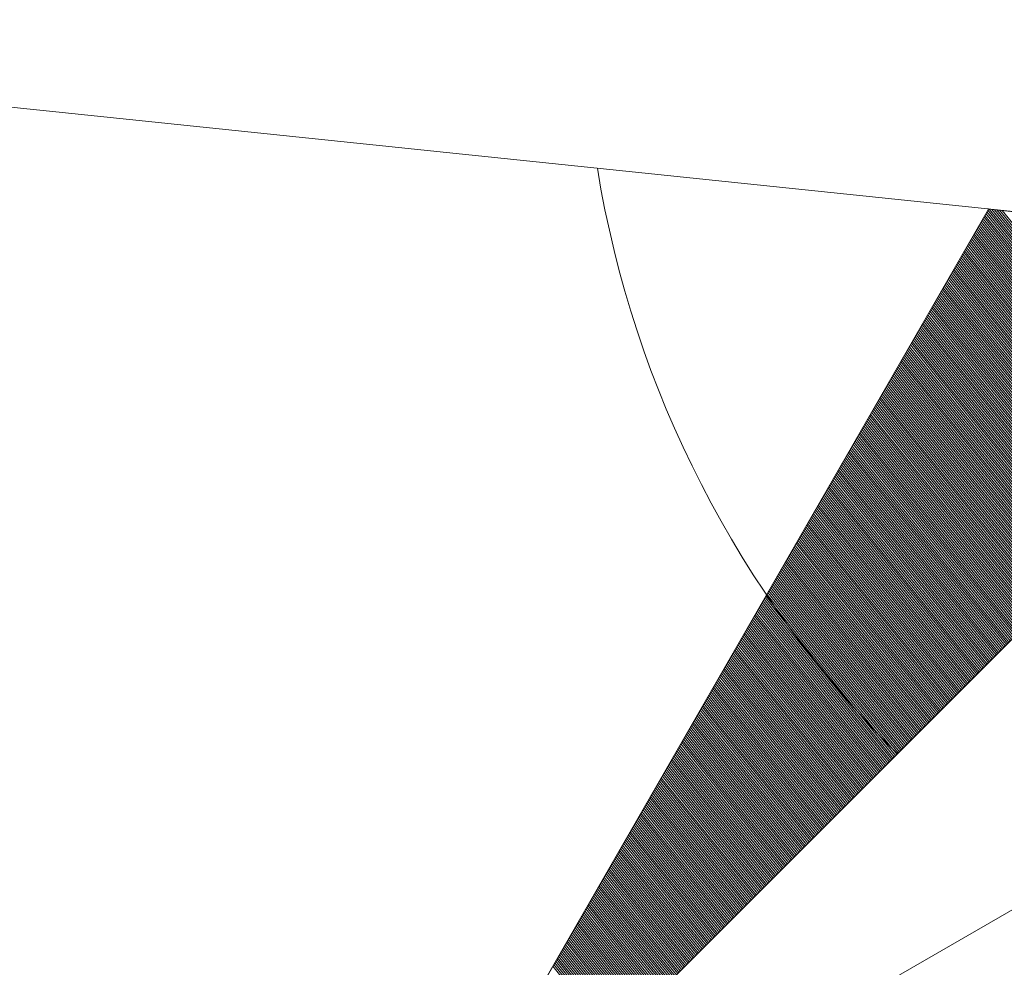
# Model space of a CAD drawing. Extents: x 278 to 1757, y -628 to 1789.
# Drawn here: x 1277 to 1303, y 1442 to 1467 of the extents above; entities that cross this region are included whole.
import ezdxf

# ---------------------------------------------------------------- set-up
doc = ezdxf.new("R2010")
doc.units = 0
doc.header["$MEASUREMENT"] = 0
doc.linetypes.add('LIN0', pattern=[0])
doc.layers.get('0').update_dxf_attribs({"linetype": 'LIN0', "lineweight": 9})
doc.layers.add('_TG', color=7, linetype='LIN0', lineweight=9)
doc.layers.add('TG', color=7, linetype='LIN0', lineweight=9)
doc.layers.add('RIOS', color=5, linetype='LIN0')

# ---------------------------------------------------------------- blocks, each defined once
blk = doc.blocks.new('SIMB5')
at = {"color": 0}
blk.add_point((0, 0), dxfattribs=at)
for tag in ['COTA', 'PONTO', 'DESC']:
    blk.add_attdef(tag, (0, 0), '', height=1)
blk = doc.blocks.new('*U10')
at = {"color": 0, "linetype": 'LIN0'}
for p, q in [((1382.870565, 1537.140581), (1387.337913, 1531.635113)), ((1382.891945, 1537.177716), (1387.36635, 1531.66355)), ((1382.922903, 1537.203047), (1387.394787, 1531.691987)), ((1382.979167, 1537.19719), (1387.423224, 1531.720424)), ((1383.035432, 1537.191333), (1387.451661, 1531.748861)), ((1383.091696, 1537.185476), (1387.480098, 1531.777298)), ((1383.147961, 1537.179619), (1387.508535, 1531.805735)), ((1383.204225, 1537.173762), (1387.536972, 1531.834172)), ((1382.742287, 1536.917774), (1387.16729, 1531.46449)), ((1382.763667, 1536.954909), (1387.195727, 1531.492927)), ((1382.785047, 1536.992043), (1387.224164, 1531.521364)), ((1382.806426, 1537.029178), (1387.252601, 1531.549801)), ((1382.827806, 1537.066312), (1387.281039, 1531.578239)), ((1382.849186, 1537.103447), (1387.309476, 1531.606676)), ((1382.614009, 1536.694967), (1386.996668, 1531.293868)), ((1382.635389, 1536.732101), (1387.025105, 1531.322305)), ((1382.656769, 1536.769236), (1387.053542, 1531.350742)), ((1382.678148, 1536.806371), (1387.081979, 1531.379179)), ((1382.699528, 1536.843505), (1387.110416, 1531.407616)), ((1382.720908, 1536.88064), (1387.138853, 1531.436053)), ((1382.485731, 1536.47216), (1386.826045, 1531.123245)), ((1382.507111, 1536.509294), (1386.854482, 1531.151682)), ((1382.52849, 1536.546429), (1386.882919, 1531.180119)), ((1382.54987, 1536.583563), (1386.911356, 1531.208556)), ((1382.57125, 1536.620698), (1386.939793, 1531.236993)), ((1382.59263, 1536.657832), (1386.96823, 1531.26543)), ((1382.378833, 1536.286487), (1386.683859, 1530.981059)), ((1382.400212, 1536.323622), (1386.712297, 1531.009497)), ((1382.421592, 1536.360756), (1386.740734, 1531.037934)), ((1382.442972, 1536.397891), (1386.769171, 1531.066371)), ((1382.464351, 1536.435025), (1386.797608, 1531.094808)), ((1382.250555, 1536.06368), (1386.513237, 1530.810437)), ((1382.271934, 1536.100815), (1386.541674, 1530.838874)), ((1382.293314, 1536.137949), (1386.570111, 1530.867311)), ((1382.314694, 1536.175084), (1386.598548, 1530.895748)), ((1382.336073, 1536.212218), (1386.626985, 1530.924185)), ((1382.357453, 1536.249353), (1386.655422, 1530.952622)), ((1382.122277, 1535.840873), (1386.342614, 1530.639814)), ((1382.143656, 1535.878007), (1386.371051, 1530.668251)), ((1382.165036, 1535.915142), (1386.399488, 1530.696688)), ((1382.186416, 1535.952277), (1386.427926, 1530.725126)), ((1382.207795, 1535.989411), (1386.456363, 1530.753563)), ((1382.229175, 1536.026546), (1386.4848, 1530.782)), ((1381.993999, 1535.618066), (1386.171992, 1530.469192)), ((1382.015378, 1535.6552), (1386.200429, 1530.497629)), ((1382.036758, 1535.692335), (1386.228866, 1530.526066)), ((1382.058138, 1535.729469), (1386.257303, 1530.554503)), ((1382.079517, 1535.766604), (1386.28574, 1530.58294)), ((1382.100897, 1535.803738), (1386.314177, 1530.611377)), ((1381.86572, 1535.395259), (1386.001369, 1530.298569)), ((1381.8871, 1535.432393), (1386.029806, 1530.327006)), ((1381.90848, 1535.469528), (1386.058243, 1530.355443)), ((1381.929859, 1535.506662), (1386.08668, 1530.38388)), ((1381.951239, 1535.543797), (1386.115117, 1530.412317)), ((1381.972619, 1535.580931), (1386.143555, 1530.440755)), ((1381.737442, 1535.172452), (1385.830746, 1530.127946)), ((1381.758822, 1535.209586), (1385.859184, 1530.156384)), ((1381.780202, 1535.246721), (1385.887621, 1530.184821)), ((1381.801581, 1535.283855), (1385.916058, 1530.213258)), ((1381.822961, 1535.32099), (1385.944495, 1530.241695)), ((1381.844341, 1535.358124), (1385.972932, 1530.270132)), ((1381.609164, 1534.949644), (1385.660124, 1529.957324)), ((1381.630544, 1534.986779), (1385.688561, 1529.985761)), ((1381.651924, 1535.023913), (1385.716998, 1530.014198)), ((1381.673303, 1535.061048), (1385.745435, 1530.042635)), ((1381.694683, 1535.098183), (1385.773872, 1530.071072)), ((1381.716063, 1535.135317), (1385.802309, 1530.099509)), ((1381.502266, 1534.763972), (1385.517938, 1529.815138)), ((1381.523646, 1534.801106), (1385.546375, 1529.843575)), ((1381.545025, 1534.838241), (1385.574813, 1529.872013)), ((1381.566405, 1534.875375), (1385.60325, 1529.90045)), ((1381.587785, 1534.91251), (1385.631687, 1529.928887)), ((1381.373988, 1534.541165), (1385.347316, 1529.644516)), ((1381.395368, 1534.578299), (1385.375753, 1529.672953)), ((1381.416747, 1534.615434), (1385.40419, 1529.70139)), ((1381.438127, 1534.652568), (1385.432627, 1529.729827)), ((1381.459507, 1534.689703), (1385.461064, 1529.758264)), ((1381.480886, 1534.726837), (1385.489501, 1529.786701)), ((1381.24571, 1534.318358), (1385.176693, 1529.473893)), ((1381.267089, 1534.355492), (1385.20513, 1529.50233)), ((1381.288469, 1534.392627), (1385.233567, 1529.530767)), ((1381.309849, 1534.429761), (1385.262004, 1529.559204)), ((1381.331228, 1534.466896), (1385.290442, 1529.587642)), ((1381.352608, 1534.50403), (1385.318879, 1529.616079)), ((1381.117432, 1534.09555), (1385.006071, 1529.303271)), ((1381.138811, 1534.132685), (1385.034508, 1529.331708)), ((1381.160191, 1534.169819), (1385.062945, 1529.360145)), ((1381.181571, 1534.206954), (1385.091382, 1529.388582)), ((1381.20295, 1534.244089), (1385.119819, 1529.417019)), ((1381.22433, 1534.281223), (1385.148256, 1529.445456)), ((1380.989154, 1533.872743), (1384.835448, 1529.132648)), ((1381.010533, 1533.909878), (1384.863885, 1529.161085)), ((1381.031913, 1533.947012), (1384.892322, 1529.189522)), ((1381.053293, 1533.984147), (1384.920759, 1529.217959)), ((1381.074672, 1534.021281), (1384.949196, 1529.246396)), ((1381.096052, 1534.058416), (1384.977633, 1529.274833)), ((1380.860876, 1533.649936), (1384.664825, 1528.962025)), ((1380.882255, 1533.687071), (1384.693262, 1528.990462)), ((1380.903635, 1533.724205), (1384.7217, 1529.0189)), ((1380.925015, 1533.76134), (1384.750137, 1529.047337)), ((1380.946394, 1533.798474), (1384.778574, 1529.075774)), ((1380.967774, 1533.835609), (1384.807011, 1529.104211)), ((1380.753977, 1533.464264), (1384.52264, 1528.81984)), ((1380.775357, 1533.501398), (1384.551077, 1528.848277)), ((1380.796737, 1533.538533), (1384.579514, 1528.876714)), ((1380.818116, 1533.575667), (1384.607951, 1528.905151)), ((1380.839496, 1533.612802), (1384.636388, 1528.933588)), ((1380.625699, 1533.241456), (1384.352017, 1528.649217)), ((1380.647079, 1533.278591), (1384.380454, 1528.677654)), ((1380.668458, 1533.315725), (1384.408891, 1528.706091)), ((1380.689838, 1533.35286), (1384.437329, 1528.734529)), ((1380.711218, 1533.389995), (1384.465766, 1528.762966)), ((1380.732597, 1533.427129), (1384.494203, 1528.791403)), ((1380.497421, 1533.018649), (1384.181395, 1528.478595)), ((1380.518801, 1533.055784), (1384.209832, 1528.507032)), ((1380.54018, 1533.092918), (1384.238269, 1528.535469)), ((1380.56156, 1533.130053), (1384.266706, 1528.563906)), ((1380.58294, 1533.167187), (1384.295143, 1528.592343)), ((1380.604319, 1533.204322), (1384.32358, 1528.62078)), ((1380.369143, 1532.795842), (1384.010772, 1528.307972)), ((1380.390523, 1532.832977), (1384.039209, 1528.336409)), ((1380.411902, 1532.870111), (1384.067646, 1528.364846)), ((1380.433282, 1532.907246), (1384.096083, 1528.393283)), ((1380.454662, 1532.94438), (1384.124521, 1528.421721)), ((1380.476041, 1532.981515), (1384.152958, 1528.450158)), ((1380.240865, 1532.573035), (1383.84015, 1528.13735)), ((1380.262245, 1532.61017), (1383.868587, 1528.165787)), ((1380.283624, 1532.647304), (1383.897024, 1528.194224)), ((1380.305004, 1532.684439), (1383.925461, 1528.222661)), ((1380.326384, 1532.721573), (1383.953898, 1528.251098)), ((1380.347763, 1532.758708), (1383.982335, 1528.279535)), ((1380.112587, 1532.350228), (1383.669527, 1527.966727)), ((1380.133966, 1532.387362), (1383.697964, 1527.995164)), ((1380.155346, 1532.424497), (1383.726401, 1528.023601)), ((1380.176726, 1532.461631), (1383.754838, 1528.052038)), ((1380.198106, 1532.498766), (1383.783275, 1528.080475)), ((1380.219485, 1532.535901), (1383.811712, 1528.108912)), ((1379.984309, 1532.127421), (1383.498904, 1527.796104)), ((1380.005688, 1532.164555), (1383.527341, 1527.824541)), ((1380.027068, 1532.20169), (1383.555779, 1527.852979)), ((1380.048448, 1532.238824), (1383.584216, 1527.881416)), ((1380.069827, 1532.275959), (1383.612653, 1527.909853)), ((1380.091207, 1532.313093), (1383.64109, 1527.93829)), ((1379.87741, 1531.941748), (1383.356719, 1527.653919)), ((1379.89879, 1531.978883), (1383.385156, 1527.682356)), ((1379.92017, 1532.016017), (1383.413593, 1527.710793)), ((1379.941549, 1532.053152), (1383.44203, 1527.73923)), ((1379.962929, 1532.090286), (1383.470467, 1527.767667)), ((1379.749132, 1531.718941), (1383.186096, 1527.483296)), ((1379.770512, 1531.756076), (1383.214533, 1527.511733)), ((1379.791892, 1531.79321), (1383.24297, 1527.54017)), ((1379.813271, 1531.830345), (1383.271408, 1527.568608)), ((1379.834651, 1531.867479), (1383.299845, 1527.597045)), ((1379.856031, 1531.904614), (1383.328282, 1527.625482)), ((1379.620854, 1531.496134), (1383.015474, 1527.312674)), ((1379.642234, 1531.533268), (1383.043911, 1527.341111)), ((1379.663614, 1531.570403), (1383.072348, 1527.369548)), ((1379.684993, 1531.607537), (1383.100785, 1527.397985)), ((1379.706373, 1531.644672), (1383.129222, 1527.426422)), ((1379.727753, 1531.681806), (1383.157659, 1527.454859)), ((1379.492576, 1531.273327), (1382.844851, 1527.142051)), ((1379.513956, 1531.310461), (1382.873288, 1527.170488)), ((1379.535335, 1531.347596), (1382.901725, 1527.198925)), ((1379.556715, 1531.38473), (1382.930162, 1527.227362)), ((1379.578095, 1531.421865), (1382.958599, 1527.255799)), ((1379.599475, 1531.458999), (1382.987037, 1527.284237)), ((1379.364298, 1531.05052), (1382.674228, 1526.971428)), ((1379.385678, 1531.087654), (1382.702666, 1526.999866)), ((1379.407057, 1531.124789), (1382.731103, 1527.028303)), ((1379.428437, 1531.161923), (1382.75954, 1527.05674)), ((1379.449817, 1531.199058), (1382.787977, 1527.085177)), ((1379.471196, 1531.236192), (1382.816414, 1527.113614)), ((1379.23602, 1530.827712), (1382.503606, 1526.800806)), ((1379.2574, 1530.864847), (1382.532043, 1526.829243)), ((1379.278779, 1530.901982), (1382.56048, 1526.85768)), ((1379.300159, 1530.939116), (1382.588917, 1526.886117)), ((1379.321539, 1530.976251), (1382.617354, 1526.914554)), ((1379.342918, 1531.013385), (1382.645791, 1526.942991)), ((1379.107742, 1530.604905), (1382.332983, 1526.630183)), ((1379.129122, 1530.64204), (1382.36142, 1526.65862)), ((1379.150501, 1530.679174), (1382.389857, 1526.687057)), ((1379.171881, 1530.716309), (1382.418295, 1526.715495)), ((1379.193261, 1530.753443), (1382.446732, 1526.743932)), ((1379.21464, 1530.790578), (1382.475169, 1526.772369)), ((1379.000844, 1530.419233), (1382.190798, 1526.487998)), ((1379.022223, 1530.456367), (1382.219235, 1526.516435)), ((1379.043603, 1530.493502), (1382.247672, 1526.544872)), ((1379.064983, 1530.530636), (1382.276109, 1526.573309)), ((1379.086362, 1530.567771), (1382.304546, 1526.601746)), ((1378.872565, 1530.196426), (1382.020175, 1526.317375)), ((1378.893945, 1530.23356), (1382.048612, 1526.345812)), ((1378.915325, 1530.270695), (1382.077049, 1526.374249)), ((1378.936704, 1530.307829), (1382.105486, 1526.402686)), ((1378.958084, 1530.344964), (1382.133924, 1526.431124)), ((1378.979464, 1530.382098), (1382.162361, 1526.459561)), ((1378.744287, 1529.973618), (1381.849553, 1526.146753)), ((1378.765667, 1530.010753), (1381.87799, 1526.17519)), ((1378.787047, 1530.047888), (1381.906427, 1526.203627)), ((1378.808426, 1530.085022), (1381.934864, 1526.232064)), ((1378.829806, 1530.122157), (1381.963301, 1526.260501)), ((1378.851186, 1530.159291), (1381.991738, 1526.288938)), ((1378.616009, 1529.750811), (1381.67893, 1525.97613)), ((1378.637389, 1529.787946), (1381.707367, 1526.004567)), ((1378.658769, 1529.82508), (1381.735804, 1526.033004)), ((1378.680148, 1529.862215), (1381.764241, 1526.061441)), ((1378.701528, 1529.899349), (1381.792678, 1526.089878)), ((1378.722908, 1529.936484), (1381.821115, 1526.118315)), ((1378.487731, 1529.528004), (1381.508307, 1525.805507)), ((1378.509111, 1529.565139), (1381.536744, 1525.833944)), ((1378.530491, 1529.602273), (1381.565182, 1525.862382)), ((1378.55187, 1529.639408), (1381.593619, 1525.890819)), ((1378.57325, 1529.676542), (1381.622056, 1525.919256)), ((1378.59463, 1529.713677), (1381.650493, 1525.947693)), ((1378.359453, 1529.305197), (1381.337685, 1525.634885)), ((1378.380833, 1529.342332), (1381.366122, 1525.663322)), ((1378.402213, 1529.379466), (1381.394559, 1525.691759)), ((1378.423592, 1529.416601), (1381.422996, 1525.720196)), ((1378.444972, 1529.453735), (1381.451433, 1525.748633)), ((1378.466352, 1529.49087), (1381.47987, 1525.77707)), ((1378.252555, 1529.119524), (1381.195499, 1525.492699)), ((1378.273934, 1529.156659), (1381.223936, 1525.521136)), ((1378.295314, 1529.193794), (1381.252373, 1525.549573)), ((1378.316694, 1529.230928), (1381.280811, 1525.578011)), ((1378.338073, 1529.268063), (1381.309248, 1525.606448)), ((1378.124277, 1528.896717), (1381.024877, 1525.322077)), ((1378.145656, 1528.933852), (1381.053314, 1525.350514)), ((1378.167036, 1528.970986), (1381.081751, 1525.378951)), ((1378.188416, 1529.008121), (1381.110188, 1525.407388)), ((1378.209795, 1529.045255), (1381.138625, 1525.435825)), ((1378.231175, 1529.08239), (1381.167062, 1525.464262)), ((1377.995999, 1528.67391), (1380.854254, 1525.151454)), ((1378.017378, 1528.711045), (1380.882691, 1525.179891)), ((1378.038758, 1528.748179), (1380.911128, 1525.208328)), ((1378.060138, 1528.785314), (1380.939565, 1525.236765)), ((1378.081517, 1528.822448), (1380.968002, 1525.265202)), ((1378.102897, 1528.859583), (1380.99644, 1525.29364)), ((1377.867721, 1528.451103), (1380.683631, 1524.980831)), ((1377.8891, 1528.488238), (1380.712069, 1525.009269)), ((1377.91048, 1528.525372), (1380.740506, 1525.037706)), ((1377.93186, 1528.562507), (1380.768943, 1525.066143)), ((1377.953239, 1528.599641), (1380.79738, 1525.09458)), ((1377.974619, 1528.636776), (1380.825817, 1525.123017)), ((1377.739442, 1528.228296), (1380.513009, 1524.810209)), ((1377.760822, 1528.26543), (1380.541446, 1524.838646)), ((1377.782202, 1528.302565), (1380.569883, 1524.867083)), ((1377.803582, 1528.3397), (1380.59832, 1524.89552)), ((1377.824961, 1528.376834), (1380.626757, 1524.923957)), ((1377.846341, 1528.413969), (1380.655194, 1524.952394)), ((1377.611164, 1528.005489), (1380.342386, 1524.639586)), ((1377.632544, 1528.042623), (1380.370823, 1524.668023)), ((1377.653924, 1528.079758), (1380.39926, 1524.69646)), ((1377.675303, 1528.116892), (1380.427698, 1524.724898)), ((1377.696683, 1528.154027), (1380.456135, 1524.753335)), ((1377.718063, 1528.191161), (1380.484572, 1524.781772)), ((1377.482886, 1527.782682), (1380.171764, 1524.468964)), ((1377.504266, 1527.819816), (1380.200201, 1524.497401)), ((1377.525646, 1527.856951), (1380.228638, 1524.525838)), ((1377.547025, 1527.894085), (1380.257075, 1524.554275)), ((1377.568405, 1527.93122), (1380.285512, 1524.582712)), ((1377.589785, 1527.968354), (1380.313949, 1524.611149)), ((1377.375988, 1527.597009), (1380.029578, 1524.326778)), ((1377.397368, 1527.634144), (1380.058015, 1524.355215)), ((1377.418747, 1527.671278), (1380.086452, 1524.383652)), ((1377.440127, 1527.708413), (1380.114889, 1524.412089)), ((1377.461507, 1527.745547), (1380.143327, 1524.440527)), ((1377.24771, 1527.374202), (1379.858956, 1524.156156)), ((1377.26909, 1527.411336), (1379.887393, 1524.184593)), ((1377.290469, 1527.448471), (1379.91583, 1524.21303)), ((1377.311849, 1527.485605), (1379.944267, 1524.241467)), ((1377.333229, 1527.52274), (1379.972704, 1524.269904)), ((1377.354608, 1527.559875), (1380.001141, 1524.298341)), ((1377.119432, 1527.151395), (1379.688333, 1523.985533)), ((1377.140811, 1527.188529), (1379.71677, 1524.01397)), ((1377.162191, 1527.225664), (1379.745207, 1524.042407)), ((1377.183571, 1527.262798), (1379.773644, 1524.070844)), ((1377.204951, 1527.299933), (1379.802081, 1524.099281)), ((1377.22633, 1527.337067), (1379.830518, 1524.127718)), ((1376.991154, 1526.928588), (1379.51771, 1523.81491)), ((1377.012533, 1526.965722), (1379.546147, 1523.843347)), ((1377.033913, 1527.002857), (1379.574585, 1523.871785)), ((1377.055293, 1527.039991), (1379.603022, 1523.900222)), ((1377.076672, 1527.077126), (1379.631459, 1523.928659)), ((1377.098052, 1527.11426), (1379.659896, 1523.957096)), ((1376.862876, 1526.705781), (1379.347088, 1523.644288)), ((1376.884255, 1526.742915), (1379.375525, 1523.672725)), ((1376.905635, 1526.78005), (1379.403962, 1523.701162)), ((1376.927015, 1526.817184), (1379.432399, 1523.729599)), ((1376.948394, 1526.854319), (1379.460836, 1523.758036)), ((1376.969774, 1526.891453), (1379.489273, 1523.786473)), ((1376.734598, 1526.482973), (1379.176465, 1523.473665)), ((1376.755977, 1526.520108), (1379.204902, 1523.502102)), ((1376.777357, 1526.557242), (1379.233339, 1523.530539)), ((1376.798737, 1526.594377), (1379.261776, 1523.558976)), ((1376.820116, 1526.631511), (1379.290214, 1523.587414)), ((1376.841496, 1526.668646), (1379.318651, 1523.615851)), ((1376.606319, 1526.260166), (1379.005843, 1523.303043)), ((1376.627699, 1526.297301), (1379.03428, 1523.33148)), ((1376.649079, 1526.334435), (1379.062717, 1523.359917)), ((1376.670459, 1526.37157), (1379.091154, 1523.388354)), ((1376.691838, 1526.408704), (1379.119591, 1523.416791)), ((1376.713218, 1526.445839), (1379.148028, 1523.445228)), ((1376.499421, 1526.074494), (1378.863657, 1523.160857)), ((1376.520801, 1526.111628), (1378.892094, 1523.189294)), ((1376.54218, 1526.148763), (1378.920531, 1523.217731)), ((1376.56356, 1526.185897), (1378.948968, 1523.246168)), ((1376.58494, 1526.223032), (1378.977405, 1523.274605)), ((1376.371143, 1525.851687), (1378.693034, 1522.990234)), ((1376.392523, 1525.888821), (1378.721472, 1523.018672)), ((1376.413902, 1525.925956), (1378.749909, 1523.047109)), ((1376.435282, 1525.96309), (1378.778346, 1523.075546)), ((1376.456662, 1526.000225), (1378.806783, 1523.103983)), ((1376.478041, 1526.037359), (1378.83522, 1523.13242)), ((1376.242865, 1525.628879), (1378.522412, 1522.819612)), ((1376.264245, 1525.666014), (1378.550849, 1522.848049)), ((1376.285624, 1525.703148), (1378.579286, 1522.876486)), ((1376.307004, 1525.740283), (1378.607723, 1522.904923)), ((1376.328384, 1525.777417), (1378.63616, 1522.93336)), ((1376.349763, 1525.814552), (1378.664597, 1522.961797)), ((1376.114587, 1525.406072), (1378.351789, 1522.648989)), ((1376.135967, 1525.443207), (1378.380226, 1522.677426)), ((1376.157346, 1525.480341), (1378.408663, 1522.705863)), ((1376.178726, 1525.517476), (1378.437101, 1522.734301)), ((1376.200106, 1525.55461), (1378.465538, 1522.762738)), ((1376.221485, 1525.591745), (1378.493975, 1522.791175)), ((1375.986309, 1525.183265), (1378.181167, 1522.478367)), ((1376.007688, 1525.2204), (1378.209604, 1522.506804)), ((1376.029068, 1525.257534), (1378.238041, 1522.535241)), ((1376.050448, 1525.294669), (1378.266478, 1522.563678)), ((1376.071828, 1525.331803), (1378.294915, 1522.592115)), ((1376.093207, 1525.368938), (1378.323352, 1522.620552)), ((1375.858031, 1524.960458), (1378.010544, 1522.307744)), ((1375.87941, 1524.997593), (1378.038981, 1522.336181)), ((1375.90079, 1525.034727), (1378.067418, 1522.364618)), ((1375.92217, 1525.071862), (1378.095855, 1522.393055)), ((1375.943549, 1525.108996), (1378.124293, 1522.421493)), ((1375.964929, 1525.146131), (1378.15273, 1522.44993)), ((1375.751132, 1524.774785), (1377.868359, 1522.165559)), ((1375.772512, 1524.81192), (1377.896796, 1522.193996)), ((1375.793892, 1524.849054), (1377.925233, 1522.222433)), ((1375.815271, 1524.886189), (1377.95367, 1522.25087)), ((1375.836651, 1524.923323), (1377.982107, 1522.279307)), ((1375.622854, 1524.551978), (1377.697736, 1521.994936)), ((1375.644234, 1524.589113), (1377.726173, 1522.023373)), ((1375.665614, 1524.626247), (1377.75461, 1522.05181)), ((1375.686993, 1524.663382), (1377.783047, 1522.080247)), ((1375.708373, 1524.700516), (1377.811484, 1522.108684)), ((1375.729753, 1524.737651), (1377.839922, 1522.137122)), ((1375.494576, 1524.329171), (1377.527113, 1521.824313)), ((1375.515956, 1524.366306), (1377.555551, 1521.852751)), ((1375.537336, 1524.40344), (1377.583988, 1521.881188)), ((1375.558715, 1524.440575), (1377.612425, 1521.909625)), ((1375.580095, 1524.477709), (1377.640862, 1521.938062)), ((1375.601475, 1524.514844), (1377.669299, 1521.966499)), ((1375.366298, 1524.106364), (1377.356491, 1521.653691)), ((1375.387678, 1524.143499), (1377.384928, 1521.682128)), ((1375.409057, 1524.180633), (1377.413365, 1521.710565)), ((1375.430437, 1524.217768), (1377.441802, 1521.739002)), ((1375.451817, 1524.254902), (1377.470239, 1521.767439)), ((1375.473197, 1524.292037), (1377.498676, 1521.795876)), ((1375.23802, 1523.883557), (1377.185868, 1521.483068)), ((1375.2594, 1523.920691), (1377.214305, 1521.511505)), ((1375.280779, 1523.957826), (1377.242742, 1521.539942)), ((1375.302159, 1523.99496), (1377.27118, 1521.56838)), ((1375.323539, 1524.032095), (1377.299617, 1521.596817)), ((1375.344918, 1524.069229), (1377.328054, 1521.625254)), ((1375.109742, 1523.66075), (1377.015246, 1521.312446)), ((1375.131122, 1523.697884), (1377.043683, 1521.340883)), ((1375.152501, 1523.735019), (1377.07212, 1521.36932)), ((1375.173881, 1523.772153), (1377.100557, 1521.397757)), ((1375.195261, 1523.809288), (1377.128994, 1521.426194)), ((1375.21664, 1523.846422), (1377.157431, 1521.454631)), ((1374.981464, 1523.437943), (1376.844623, 1521.141823)), ((1375.002844, 1523.475077), (1376.87306, 1521.17026)), ((1375.024223, 1523.512212), (1376.901497, 1521.198697)), ((1375.045603, 1523.549346), (1376.929934, 1521.227134)), ((1375.066983, 1523.586481), (1376.958371, 1521.255571)), ((1375.088362, 1523.623615), (1376.986809, 1521.284009)), ((1374.874566, 1523.25227), (1376.702438, 1520.999638)), ((1374.895945, 1523.289404), (1376.730875, 1521.028075)), ((1374.917325, 1523.326539), (1376.759312, 1521.056512)), ((1374.938705, 1523.363674), (1376.787749, 1521.084949)), ((1374.960084, 1523.400808), (1376.816186, 1521.113386)), ((1374.746287, 1523.029463), (1376.531815, 1520.829015)), ((1374.767667, 1523.066597), (1376.560252, 1520.857452)), ((1374.789047, 1523.103732), (1376.588689, 1520.885889)), ((1374.810426, 1523.140866), (1376.617126, 1520.914326)), ((1374.831806, 1523.178001), (1376.645563, 1520.942763)), ((1374.853186, 1523.215135), (1376.674, 1520.9712)), ((1374.618009, 1522.806656), (1376.361192, 1520.658392)), ((1374.639389, 1522.84379), (1376.389629, 1520.686829)), ((1374.660769, 1522.880925), (1376.418067, 1520.715267)), ((1374.682148, 1522.918059), (1376.446504, 1520.743704)), ((1374.703528, 1522.955194), (1376.474941, 1520.772141)), ((1374.724908, 1522.992328), (1376.503378, 1520.800578)), ((1374.489731, 1522.583849), (1376.19057, 1520.48777)), ((1374.511111, 1522.620983), (1376.219007, 1520.516207)), ((1374.532491, 1522.658118), (1376.247444, 1520.544644)), ((1374.55387, 1522.695252), (1376.275881, 1520.573081)), ((1374.57525, 1522.732387), (1376.304318, 1520.601518)), ((1374.59663, 1522.769521), (1376.332755, 1520.629955)), ((1374.361453, 1522.361041), (1376.019947, 1520.317147)), ((1374.382833, 1522.398176), (1376.048384, 1520.345584)), ((1374.404213, 1522.43531), (1376.076821, 1520.374021)), ((1374.425592, 1522.472445), (1376.105258, 1520.402458)), ((1374.446972, 1522.50958), (1376.133696, 1520.430896)), ((1374.468352, 1522.546714), (1376.162133, 1520.459333)), ((1374.233175, 1522.138234), (1375.849325, 1520.146525)), ((1374.254555, 1522.175369), (1375.877762, 1520.174962)), ((1374.275935, 1522.212503), (1375.906199, 1520.203399)), ((1374.297314, 1522.249638), (1375.934636, 1520.231836)), ((1374.318694, 1522.286772), (1375.963073, 1520.260273)), ((1374.340074, 1522.323907), (1375.99151, 1520.28871)), ((1374.104897, 1521.915427), (1375.678702, 1519.975902)), ((1374.126277, 1521.952562), (1375.707139, 1520.004339)), ((1374.147656, 1521.989696), (1375.735576, 1520.032776)), ((1374.169036, 1522.026831), (1375.764013, 1520.061213)), ((1374.190416, 1522.063965), (1375.79245, 1520.08965)), ((1374.211795, 1522.1011), (1375.820887, 1520.118087)), ((1373.997999, 1521.729755), (1375.536516, 1519.833716)), ((1374.019378, 1521.766889), (1375.564954, 1519.862154)), ((1374.040758, 1521.804024), (1375.593391, 1519.890591)), ((1374.062138, 1521.841158), (1375.621828, 1519.919028)), ((1374.083517, 1521.878293), (1375.650265, 1519.947465)), ((1373.869721, 1521.506947), (1375.365894, 1519.663094)), ((1373.8911, 1521.544082), (1375.394331, 1519.691531)), ((1373.91248, 1521.581216), (1375.422768, 1519.719968)), ((1373.93386, 1521.618351), (1375.451205, 1519.748405)), ((1373.955239, 1521.655486), (1375.479642, 1519.776842)), ((1373.976619, 1521.69262), (1375.508079, 1519.805279)), ((1373.741443, 1521.28414), (1375.195271, 1519.492471)), ((1373.762822, 1521.321275), (1375.223708, 1519.520908)), ((1373.784202, 1521.358409), (1375.252145, 1519.549345)), ((1373.805582, 1521.395544), (1375.280583, 1519.577783)), ((1373.826961, 1521.432678), (1375.30902, 1519.60622)), ((1373.848341, 1521.469813), (1375.337457, 1519.634657)), ((1373.613164, 1521.061333), (1375.024649, 1519.321849)), ((1373.634544, 1521.098468), (1375.053086, 1519.350286)), ((1373.655924, 1521.135602), (1375.081523, 1519.378723)), ((1373.677304, 1521.172737), (1375.10996, 1519.40716)), ((1373.698683, 1521.209871), (1375.138397, 1519.435597)), ((1373.720063, 1521.247006), (1375.166834, 1519.464034)), ((1373.484886, 1520.838526), (1374.854026, 1519.151226)), ((1373.506266, 1520.875661), (1374.882463, 1519.179663)), ((1373.527646, 1520.912795), (1374.9109, 1519.2081)), ((1373.549025, 1520.94993), (1374.939337, 1519.236537)), ((1373.570405, 1520.987064), (1374.967774, 1519.264974)), ((1373.591785, 1521.024199), (1374.996212, 1519.293412)), ((1373.356608, 1520.615719), (1374.683403, 1518.980603)), ((1373.377988, 1520.652853), (1374.711841, 1519.009041)), ((1373.399368, 1520.689988), (1374.740278, 1519.037478)), ((1373.420747, 1520.727122), (1374.768715, 1519.065915)), ((1373.442127, 1520.764257), (1374.797152, 1519.094352)), ((1373.463507, 1520.801392), (1374.825589, 1519.122789)), ((1373.292469, 1520.504315), (1374.598092, 1518.895292)), ((1373.313849, 1520.54145), (1374.626529, 1518.923729)), ((1373.335229, 1520.578584), (1374.654966, 1518.952166))]:
    blk.add_line(p, q, dxfattribs=at)
at = {"color": 54, "linetype": 'LIN0', "flags": 128}
blk.add_lwpolyline([(1391.964646, 1536.261846), (1382.907455, 1537.204655), (1369.337229, 1513.634429)], close=True, dxfattribs=at)

msp = doc.modelspace()

# ---------------------------------------------------------------- linework, layer by layer
at = {"layer": 'RIOS', "lineweight": 100}
msp.add_open_spline([(780.594, 1505.931), (752.918, 1492.147), (747.923, 1485.879), (746.942, 1484.648), (755.274, 1464.211), (755.274, 1464.211), (782.863, 1449.505), (819.794, 1429.808), (835.015, 1418.658), (843.571, 1408.437), (846.374, 1402.343), (853.45, 1385.698), (856.421, 1369.85), (885.761, 1346.523), (892.978, 1340.784), (905.849, 1330.55), (924.969, 1315.759), (941.834, 1303.121), (968.751, 1282.95), (961.732, 1296.492), (971.122, 1263.927), (980.395, 1246.469), (984.818, 1222.588), (992.245, 1198.355), (1000.843, 1184.482), (1012.201, 1176.432), (1012.902, 1163.322), (1015.759, 1153.557), (1019.915, 1141.963), (1038.837, 1135.754), (1062.808, 1127.754), (1083.481, 1111.069), (1097.774, 1099.421), (1104.888, 1092.262), (1109.726, 1086.562), (1116.494, 1076.699), (1126.388, 1068.572), (1133.586, 1054.529), (1137.93, 1044.311), (1148.293, 1037.443), (1161.113, 1032.953), (1176.451, 1021.482), (1197.752, 1021.076), (1200.601, 1010.039), (1206.082, 1008.061), (1226.725, 1005.419), (1261.965, 1009.149), (1289.366, 1003.789), (1314.859, 1004.294), (1314.928, 1000.544), (1314.723, 999.76)], degree=3, knots=[0, 0, 0, 0, 12.130651, 21.73989, 42.713437, 54.25216, 66.151253, 95.603336, 124.658096, 137.227175, 146.529143, 155.931527, 162.677708, 171.449917, 207.67429, 225.839462, 242.455287, 260.222622, 293.889073, 379.147159, 387.017361, 394.910384, 438.216731, 459.073134, 470.35834, 487.073403, 497.276106, 507.729107, 518.348298, 531.821921, 563.310593, 595.708442, 609.856715, 618.758425, 625.927357, 632.256475, 654.617154, 663.154653, 679.623479, 686.455459, 699.798398, 719.854569, 745.611827, 748.241897, 751.715142, 761.585272, 812.653353, 848.631544, 862.933994, 866.161256, 866.161256, 866.161256, 866.161256], dxfattribs=at)
at = {"layer": 'TG', "linetype": 'LIN0'}
for p, q in [((1313.201, 1460.499), (1247.989, 1467.287)), ((1319.989, 1467.287), (1286.048, 1433.346)), ((1302.332, 1461.63), (1286.048, 1433.346)), ((1286.048, 1433.346), (1314.332, 1449.63))]:
    msp.add_line(p, q, dxfattribs=at)
msp.add_arc((1319.989, 1467.287), 28.387, 189.2818, 225, dxfattribs=at)

# ---------------------------------------------------------------- block references
at = {"layer": '_TG', "xscale": 1.199999999999989, "yscale": 1.199999999999989, "zscale": 1.199999999999989}
msp.add_blockref('SIMB5', (1302.332, 1461.63), dxfattribs=at)
at = {"layer": 'TG', "xscale": 1.199999999999989, "yscale": 1.199999999999989, "zscale": 1.199999999999989}
msp.add_blockref('*U10', (-357.157, -383.016), dxfattribs=at)

doc.saveas('drawing.dxf')
